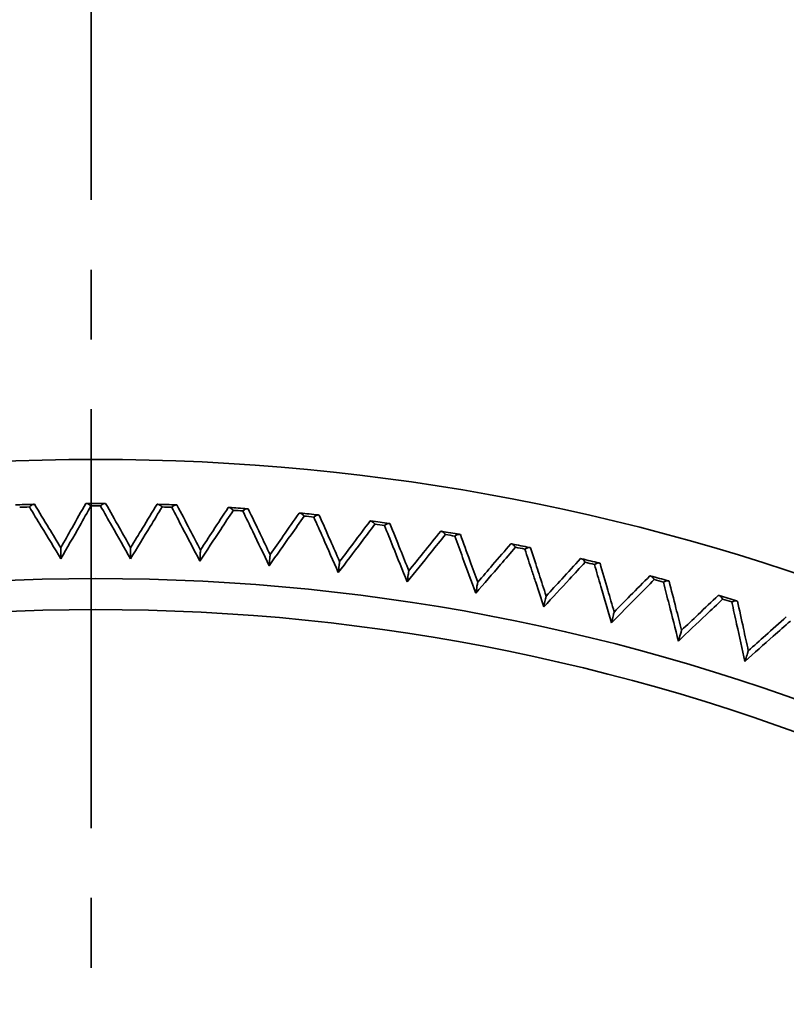
# Model space of a CAD drawing. Units: millimetres. Extents: x 172 to 1089, y 47 to 891.
# Drawn here: x 270 to 279, y 288 to 300 of the extents above; entities that cross this region are included whole.
import ezdxf

# ---------------------------------------------------------------- set-up
doc = ezdxf.new("R2010")
doc.units = ezdxf.units.MM
doc.header["$LTSCALE"] = 0.5
doc.linetypes.add('CENTER2', pattern=[28.575, 19.05, -3.175, 3.175, -3.175])

msp = doc.modelspace()

# ---------------------------------------------------------------- linework, layer by layer
at = {"linetype": 'CENTER2', "lineweight": 35, "ltscale": 0.5}
msp.add_line((271.123, 211.883), (271.123, 327.43), dxfattribs=at)
at = {"lineweight": 35}
for radius in [23.646, 23.293]:
    msp.add_circle((271.173, 269.657), radius, dxfattribs=at)
for radius, start, end in [(25, 279.7549, 260.2451), (24.5, 91.6543, 92.1351), (24.471, 91.7663, 92.0231), (24.5, 89.7596, 90.2404), (24.471, 89.8716, 90.1284), (24.5, 87.8649, 88.3457), (24.471, 87.9769, 88.2337), (24.5, 85.9701, 86.4509), (24.471, 86.0821, 86.3389), (24.5, 84.0754, 84.5562), (24.471, 84.1874, 84.4442), (24.5, 82.1807, 82.6615), (24.471, 82.2926, 82.5495), (24.5, 80.2859, 80.7667), (24.471, 80.3979, 80.6547), (24.5, 78.3912, 78.872), (24.471, 78.5032, 78.76), (24.5, 76.4964, 76.9772), (24.471, 76.6084, 76.8653), (24.5, 74.6017, 75.0825), (24.471, 74.7137, 74.9705), (24.5, 72.707, 73.1878), (24.471, 72.819, 73.0758)]:
    msp.add_arc((271.173, 269.657), radius, start, end, dxfattribs=at)
for points, knots in [([(270.419, 294.116), (270.419, 294.116), (270.419, 294.116), (270.427, 294.125), (270.436, 294.133), (270.452, 294.143), (270.459, 294.146), (270.466, 294.146)], [-0.09186056, -0.09186056, -0.09186056, -0.09186056, -0.09132236, -0.09132236, -0.04537906, -0.04537906, 0, 0, 0, 0]), ([(270.419, 294.116), (270.464, 294.042), (270.509, 293.968), (270.554, 293.895), (270.628, 293.772), (270.703, 293.649), (270.778, 293.526)], [-1.5218785, -1.5218785, -1.5218785, -1.5218785, -1.1793067, -1.1793067, -1.1793067, -0.6089236, -0.6089236, -0.6089236, -0.6089236]), ([(270.476, 294.147), (270.476, 294.147), (270.473, 294.147), (270.467, 294.146), (270.467, 294.146), (270.466, 294.146)], [0, 0, 0, 0, 0.05015097, 0.05015097, 0.05695818, 0.05695818, 0.05695818, 0.05695818]), ([(270.776, 293.653), (270.731, 293.728), (270.686, 293.802), (270.641, 293.876), (270.586, 293.966), (270.531, 294.056), (270.476, 294.147)], [0.8345002, 0.8345002, 0.8345002, 0.8345002, 1.1793067, 1.1793067, 1.1793067, 1.599018, 1.599018, 1.599018, 1.599018]), ([(271.06, 294.156), (271.008, 294.064), (270.956, 293.972), (270.904, 293.88), (270.862, 293.805), (270.819, 293.729), (270.776, 293.653)], [15.2542449, 15.2542449, 15.2542449, 15.2542449, 15.6739563, 15.6739563, 15.6739563, 16.0187628, 16.0187628, 16.0187628, 16.0187628]), ([(270.778, 293.526), (270.849, 293.652), (270.92, 293.777), (270.991, 293.902), (271.033, 293.977), (271.076, 294.052), (271.118, 294.127)], [-16.2443393, -16.2443393, -16.2443393, -16.2443393, -15.6739563, -15.6739563, -15.6739563, -15.3313844, -15.3313844, -15.3313844, -15.3313844]), ([(271.07, 294.156), (271.07, 294.156), (271.07, 294.156), (271.066, 294.156), (271.064, 294.156), (271.061, 294.156), (271.06, 294.156), (271.06, 294.156)], [0.08179272, 0.08179272, 0.08179272, 0.08179272, 0.08351329, 0.08351329, 0.10757733, 0.10757733, 0.13379926, 0.13379926, 0.13379926, 0.13379926]), ([(271.118, 294.127), (271.118, 294.127), (271.118, 294.127), (271.109, 294.136), (271.101, 294.144), (271.084, 294.154), (271.077, 294.156), (271.07, 294.156)], [-0.0005401, -0.0005401, -0.0005401, -0.0005401, 0, 0, 0.0461059, 0.0461059, 0.09164556, 0.09164556, 0.09164556, 0.09164556]), ([(271.228, 294.127), (271.228, 294.127), (271.228, 294.127), (271.237, 294.136), (271.246, 294.144), (271.262, 294.154), (271.269, 294.156), (271.276, 294.156)], [-0.09186056, -0.09186056, -0.09186056, -0.09186056, -0.09132236, -0.09132236, -0.04537906, -0.04537906, 0, 0, 0, 0]), ([(271.228, 294.127), (271.27, 294.052), (271.313, 293.977), (271.355, 293.902), (271.426, 293.777), (271.497, 293.652), (271.568, 293.526)], [-1.5218785, -1.5218785, -1.5218785, -1.5218785, -1.1793067, -1.1793067, -1.1793067, -0.6089236, -0.6089236, -0.6089236, -0.6089236]), ([(271.286, 294.156), (271.286, 294.156), (271.284, 294.156), (271.277, 294.156), (271.277, 294.156), (271.276, 294.156)], [0, 0, 0, 0, 0.05015097, 0.05015097, 0.05695818, 0.05695818, 0.05695818, 0.05695818]), ([(271.57, 293.653), (271.527, 293.729), (271.485, 293.805), (271.442, 293.88), (271.39, 293.972), (271.338, 294.064), (271.286, 294.156)], [0.8345002, 0.8345002, 0.8345002, 0.8345002, 1.1793067, 1.1793067, 1.1793067, 1.599018, 1.599018, 1.599018, 1.599018]), ([(271.568, 293.526), (271.643, 293.649), (271.718, 293.772), (271.793, 293.895), (271.838, 293.968), (271.882, 294.042), (271.927, 294.116)], [-16.2443393, -16.2443393, -16.2443393, -16.2443393, -15.6739563, -15.6739563, -15.6739563, -15.3313844, -15.3313844, -15.3313844, -15.3313844]), ([(271.87, 294.147), (271.815, 294.056), (271.76, 293.966), (271.705, 293.876), (271.66, 293.802), (271.615, 293.728), (271.57, 293.653)], [15.2542449, 15.2542449, 15.2542449, 15.2542449, 15.6739563, 15.6739563, 15.6739563, 16.0187628, 16.0187628, 16.0187628, 16.0187628]), ([(271.88, 294.146), (271.88, 294.146), (271.88, 294.146), (271.876, 294.146), (271.874, 294.147), (271.871, 294.147), (271.87, 294.147), (271.87, 294.147)], [0.08179272, 0.08179272, 0.08179272, 0.08179272, 0.08351329, 0.08351329, 0.10757733, 0.10757733, 0.13379925, 0.13379925, 0.13379925, 0.13379925]), ([(271.927, 294.116), (271.927, 294.116), (271.927, 294.116), (271.919, 294.125), (271.91, 294.133), (271.894, 294.143), (271.887, 294.146), (271.88, 294.146)], [-0.0005401, -0.0005401, -0.0005401, -0.0005401, 0, 0, 0.0461059, 0.0461059, 0.09164556, 0.09164556, 0.09164556, 0.09164556]), ([(272.037, 294.112), (272.037, 294.112), (272.037, 294.112), (272.046, 294.121), (272.055, 294.128), (272.072, 294.137), (272.079, 294.14), (272.086, 294.14)], [-0.09186056, -0.09186056, -0.09186056, -0.09186056, -0.09132236, -0.09132236, -0.04537906, -0.04537906, 0, 0, 0, 0]), ([(272.037, 294.112), (272.077, 294.036), (272.117, 293.959), (272.157, 293.883), (272.223, 293.755), (272.29, 293.628), (272.357, 293.5)], [-1.5218785, -1.5218785, -1.5218785, -1.5218785, -1.1793067, -1.1793067, -1.1793067, -0.6089236, -0.6089236, -0.6089236, -0.6089236]), ([(272.096, 294.139), (272.096, 294.139), (272.094, 294.139), (272.087, 294.139), (272.087, 294.139), (272.086, 294.14)], [0, 0, 0, 0, 0.05015097, 0.05015097, 0.05695818, 0.05695818, 0.05695818, 0.05695818]), ([(272.363, 293.627), (272.323, 293.704), (272.283, 293.781), (272.243, 293.858), (272.194, 293.952), (272.145, 294.046), (272.096, 294.139)], [0.8345002, 0.8345002, 0.8345002, 0.8345002, 1.1793067, 1.1793067, 1.1793067, 1.599018, 1.599018, 1.599018, 1.599018]), ([(272.679, 294.11), (272.622, 294.022), (272.564, 293.934), (272.506, 293.845), (272.458, 293.772), (272.411, 293.7), (272.363, 293.627)], [15.2542449, 15.2542449, 15.2542449, 15.2542449, 15.6739563, 15.6739563, 15.6739563, 16.0187628, 16.0187628, 16.0187628, 16.0187628]), ([(272.69, 294.11), (272.689, 294.11), (272.689, 294.11), (272.686, 294.11), (272.683, 294.11), (272.68, 294.11), (272.679, 294.11), (272.679, 294.11)], [0.08179272, 0.08179272, 0.08179272, 0.08179272, 0.08351329, 0.08351329, 0.10757733, 0.10757733, 0.13379926, 0.13379926, 0.13379926, 0.13379926]), ([(272.736, 294.077), (272.736, 294.077), (272.735, 294.078), (272.727, 294.087), (272.719, 294.095), (272.704, 294.106), (272.696, 294.109), (272.69, 294.11)], [-0.0005401, -0.0005401, -0.0005401, -0.0005401, 0, 0, 0.0461059, 0.0461059, 0.09164556, 0.09164556, 0.09164556, 0.09164556]), ([(272.845, 294.07), (272.845, 294.07), (272.845, 294.07), (272.855, 294.079), (272.864, 294.085), (272.881, 294.094), (272.888, 294.096), (272.895, 294.096)], [-0.09186056, -0.09186056, -0.09186056, -0.09186056, -0.09132236, -0.09132236, -0.04537906, -0.04537906, 0, 0, 0, 0]), ([(272.905, 294.095), (272.905, 294.095), (272.903, 294.095), (272.896, 294.096), (272.896, 294.096), (272.895, 294.096)], [0, 0, 0, 0, 0.05015097, 0.05015097, 0.05695818, 0.05695818, 0.05695818, 0.05695818]), ([(273.155, 293.575), (273.117, 293.653), (273.08, 293.731), (273.042, 293.81), (272.997, 293.905), (272.951, 294), (272.905, 294.095)], [0.8345002, 0.8345002, 0.8345002, 0.8345002, 1.1793067, 1.1793067, 1.1793067, 1.599018, 1.599018, 1.599018, 1.599018]), ([(272.357, 293.5), (272.436, 293.62), (272.515, 293.741), (272.594, 293.861), (272.641, 293.933), (272.688, 294.005), (272.736, 294.077)], [-16.2443393, -16.2443393, -16.2443393, -16.2443393, -15.6739563, -15.6739563, -15.6739563, -15.3313844, -15.3313844, -15.3313844, -15.3313844]), ([(272.845, 294.07), (272.882, 293.992), (272.92, 293.915), (272.957, 293.837), (273.02, 293.707), (273.082, 293.578), (273.144, 293.448)], [-1.5218785, -1.5218785, -1.5218785, -1.5218785, -1.1793067, -1.1793067, -1.1793067, -0.6089236, -0.6089236, -0.6089236, -0.6089236]), ([(273.144, 293.448), (273.227, 293.566), (273.31, 293.683), (273.393, 293.801), (273.443, 293.871), (273.493, 293.942), (273.542, 294.012)], [-16.2443393, -16.2443393, -16.2443393, -16.2443393, -15.6739563, -15.6739563, -15.6739563, -15.3313844, -15.3313844, -15.3313844, -15.3313844]), ([(273.487, 294.047), (273.426, 293.961), (273.366, 293.874), (273.305, 293.788), (273.255, 293.717), (273.205, 293.646), (273.155, 293.575)], [15.2542449, 15.2542449, 15.2542449, 15.2542449, 15.6739563, 15.6739563, 15.6739563, 16.0187628, 16.0187628, 16.0187628, 16.0187628]), ([(273.497, 294.046), (273.497, 294.046), (273.497, 294.046), (273.493, 294.046), (273.491, 294.047), (273.488, 294.047), (273.487, 294.047), (273.487, 294.047)], [0.08179272, 0.08179272, 0.08179272, 0.08179272, 0.08351329, 0.08351329, 0.10757733, 0.10757733, 0.13379926, 0.13379926, 0.13379926, 0.13379926]), ([(273.542, 294.012), (273.542, 294.012), (273.542, 294.013), (273.534, 294.022), (273.526, 294.03), (273.511, 294.042), (273.504, 294.045), (273.497, 294.046)], [-0.0005401, -0.0005401, -0.0005401, -0.0005401, 0, 0, 0.0461059, 0.0461059, 0.09164556, 0.09164556, 0.09164556, 0.09164556]), ([(273.651, 294.001), (273.651, 294.002), (273.652, 294.002), (273.661, 294.01), (273.67, 294.016), (273.688, 294.024), (273.695, 294.026), (273.702, 294.026)], [-0.09186056, -0.09186056, -0.09186056, -0.09186056, -0.09132236, -0.09132236, -0.04537906, -0.04537906, 0, 0, 0, 0]), ([(273.651, 294.001), (273.686, 293.923), (273.721, 293.844), (273.756, 293.765), (273.814, 293.633), (273.872, 293.501), (273.93, 293.37)], [-1.5218785, -1.5218785, -1.5218785, -1.5218785, -1.1793067, -1.1793067, -1.1793067, -0.6089236, -0.6089236, -0.6089236, -0.6089236]), ([(273.712, 294.025), (273.712, 294.025), (273.71, 294.025), (273.704, 294.025), (273.703, 294.026), (273.702, 294.026)], [0, 0, 0, 0, 0.05015097, 0.05015097, 0.05695818, 0.05695818, 0.05695818, 0.05695818]), ([(273.945, 293.496), (273.91, 293.576), (273.875, 293.655), (273.84, 293.735), (273.797, 293.831), (273.755, 293.928), (273.712, 294.025)], [0.8345002, 0.8345002, 0.8345002, 0.8345002, 1.1793067, 1.1793067, 1.1793067, 1.599018, 1.599018, 1.599018, 1.599018]), ([(273.93, 293.37), (274.017, 293.485), (274.104, 293.599), (274.19, 293.714), (274.242, 293.783), (274.294, 293.852), (274.346, 293.921)], [-16.2443393, -16.2443393, -16.2443393, -16.2443393, -15.6739563, -15.6739563, -15.6739563, -15.3313844, -15.3313844, -15.3313844, -15.3313844]), ([(274.292, 293.957), (274.229, 293.873), (274.165, 293.789), (274.102, 293.704), (274.049, 293.635), (273.997, 293.565), (273.945, 293.496)], [15.2542449, 15.2542449, 15.2542449, 15.2542449, 15.6739563, 15.6739563, 15.6739563, 16.0187628, 16.0187628, 16.0187628, 16.0187628]), ([(274.303, 293.956), (274.302, 293.956), (274.302, 293.956), (274.298, 293.956), (274.296, 293.957), (274.293, 293.957), (274.292, 293.957), (274.292, 293.957)], [0.08179272, 0.08179272, 0.08179272, 0.08179272, 0.08351329, 0.08351329, 0.10757733, 0.10757733, 0.13379926, 0.13379926, 0.13379926, 0.13379926]), ([(274.346, 293.921), (274.346, 293.921), (274.346, 293.921), (274.339, 293.931), (274.331, 293.939), (274.316, 293.951), (274.309, 293.955), (274.303, 293.956)], [-0.0005401, -0.0005401, -0.0005401, -0.0005401, 0, 0, 0.0461059, 0.0461059, 0.09164556, 0.09164556, 0.09164556, 0.09164556]), ([(274.455, 293.906), (274.455, 293.906), (274.455, 293.906), (274.465, 293.914), (274.475, 293.92), (274.492, 293.928), (274.5, 293.93), (274.506, 293.929)], [-0.09186056, -0.09186056, -0.09186056, -0.09186056, -0.09132236, -0.09132236, -0.04537905, -0.04537905, 0, 0, 0, 0]), ([(274.455, 293.906), (274.487, 293.826), (274.519, 293.746), (274.551, 293.666), (274.605, 293.533), (274.659, 293.399), (274.713, 293.266)], [-1.5218785, -1.5218785, -1.5218785, -1.5218785, -1.1793067, -1.1793067, -1.1793067, -0.6089235, -0.6089235, -0.6089235, -0.6089235]), ([(274.517, 293.927), (274.517, 293.927), (274.514, 293.928), (274.508, 293.929), (274.507, 293.929), (274.506, 293.929)], [0, 0, 0, 0, 0.05015096, 0.05015096, 0.05695818, 0.05695818, 0.05695818, 0.05695818]), ([(274.731, 293.391), (274.699, 293.472), (274.667, 293.553), (274.634, 293.633), (274.595, 293.731), (274.556, 293.829), (274.517, 293.927)], [0.8345001, 0.8345001, 0.8345001, 0.8345001, 1.1793067, 1.1793067, 1.1793067, 1.5990179, 1.5990179, 1.5990179, 1.5990179]), ([(274.713, 293.266), (274.803, 293.378), (274.894, 293.489), (274.984, 293.601), (275.038, 293.668), (275.093, 293.735), (275.147, 293.802)], [-16.2443393, -16.2443393, -16.2443393, -16.2443393, -15.6739563, -15.6739563, -15.6739563, -15.3313844, -15.3313844, -15.3313844, -15.3313844]), ([(275.094, 293.841), (275.028, 293.759), (274.961, 293.676), (274.895, 293.594), (274.841, 293.527), (274.786, 293.459), (274.731, 293.391)], [15.2542449, 15.2542449, 15.2542449, 15.2542449, 15.6739563, 15.6739563, 15.6739563, 16.0187628, 16.0187628, 16.0187628, 16.0187628]), ([(275.104, 293.839), (275.104, 293.839), (275.104, 293.839), (275.1, 293.84), (275.098, 293.84), (275.095, 293.841), (275.094, 293.841), (275.094, 293.841)], [0.08179272, 0.08179272, 0.08179272, 0.08179272, 0.08351329, 0.08351329, 0.10757733, 0.10757733, 0.13379925, 0.13379925, 0.13379925, 0.13379925]), ([(275.147, 293.802), (275.147, 293.803), (275.147, 293.803), (275.139, 293.813), (275.132, 293.822), (275.118, 293.834), (275.111, 293.838), (275.104, 293.839)], [-0.0005401, -0.0005401, -0.0005401, -0.0005401, 0, 0, 0.0461059, 0.0461059, 0.09164556, 0.09164556, 0.09164556, 0.09164556]), ([(275.255, 293.784), (275.255, 293.784), (275.255, 293.785), (275.265, 293.792), (275.275, 293.798), (275.293, 293.805), (275.301, 293.806), (275.307, 293.805)], [-0.09186056, -0.09186056, -0.09186056, -0.09186056, -0.09132236, -0.09132236, -0.04537904, -0.04537904, 0, 0, 0, 0]), ([(275.255, 293.784), (275.284, 293.703), (275.314, 293.622), (275.343, 293.541), (275.393, 293.406), (275.442, 293.271), (275.491, 293.136)], [-1.5218785, -1.5218785, -1.5218785, -1.5218785, -1.1793067, -1.1793067, -1.1793067, -0.6089235, -0.6089235, -0.6089235, -0.6089235]), ([(275.317, 293.803), (275.317, 293.803), (275.315, 293.804), (275.309, 293.805), (275.308, 293.805), (275.307, 293.805)], [0, 0, 0, 0, 0.05015095, 0.05015095, 0.05695818, 0.05695818, 0.05695818, 0.05695818]), ([(275.514, 293.261), (275.485, 293.342), (275.455, 293.424), (275.425, 293.506), (275.389, 293.605), (275.353, 293.704), (275.317, 293.803)], [0.8345001, 0.8345001, 0.8345001, 0.8345001, 1.1793067, 1.1793067, 1.1793067, 1.5990179, 1.5990179, 1.5990179, 1.5990179]), ([(270.778, 293.526), (270.778, 293.526), (270.778, 293.527), (270.778, 293.556), (270.777, 293.583), (270.777, 293.625), (270.777, 293.639), (270.776, 293.65), (270.776, 293.653), (270.776, 293.653)], [-0.2073373, -0.2073373, -0.2073373, -0.2073373, -0.2064839, -0.2064839, -0.1163926, -0.1163926, -0.0388717, -0.0388717, 0, 0, 0, 0]), ([(271.568, 293.526), (271.568, 293.526), (271.568, 293.527), (271.568, 293.556), (271.569, 293.583), (271.569, 293.625), (271.57, 293.639), (271.57, 293.65), (271.57, 293.653), (271.57, 293.653)], [-0.2073373, -0.2073373, -0.2073373, -0.2073373, -0.2064839, -0.2064839, -0.1163926, -0.1163926, -0.0388717, -0.0388717, 0, 0, 0, 0]), ([(275.491, 293.136), (275.585, 293.245), (275.68, 293.353), (275.774, 293.462), (275.83, 293.527), (275.887, 293.593), (275.943, 293.658)], [-16.2443393, -16.2443393, -16.2443393, -16.2443393, -15.6739563, -15.6739563, -15.6739563, -15.3313844, -15.3313844, -15.3313844, -15.3313844]), ([(275.891, 293.698), (275.822, 293.618), (275.753, 293.538), (275.684, 293.458), (275.628, 293.392), (275.571, 293.326), (275.514, 293.261)], [15.2542449, 15.2542449, 15.2542449, 15.2542449, 15.6739563, 15.6739563, 15.6739563, 16.0187628, 16.0187628, 16.0187628, 16.0187628]), ([(275.902, 293.696), (275.901, 293.696), (275.901, 293.696), (275.898, 293.697), (275.895, 293.697), (275.892, 293.698), (275.891, 293.698), (275.891, 293.698)], [0.08179272, 0.08179272, 0.08179272, 0.08179272, 0.08351329, 0.08351329, 0.10757733, 0.10757733, 0.13379926, 0.13379926, 0.13379926, 0.13379926]), ([(275.943, 293.658), (275.943, 293.658), (275.943, 293.658), (275.936, 293.669), (275.929, 293.677), (275.915, 293.69), (275.908, 293.695), (275.902, 293.696)], [-0.0005401, -0.0005401, -0.0005401, -0.0005401, 0, 0, 0.0461059, 0.0461059, 0.09164556, 0.09164556, 0.09164556, 0.09164556]), ([(276.05, 293.636), (276.051, 293.636), (276.051, 293.636), (276.061, 293.644), (276.071, 293.649), (276.089, 293.655), (276.097, 293.657), (276.103, 293.655)], [-0.09186056, -0.09186056, -0.09186056, -0.09186056, -0.09132236, -0.09132236, -0.04537904, -0.04537904, 0, 0, 0, 0]), ([(276.113, 293.653), (276.113, 293.653), (276.111, 293.654), (276.105, 293.655), (276.104, 293.655), (276.103, 293.655)], [0, 0, 0, 0, 0.05015094, 0.05015094, 0.05695818, 0.05695818, 0.05695818, 0.05695818]), ([(272.357, 293.5), (272.357, 293.5), (272.357, 293.501), (272.358, 293.53), (272.36, 293.557), (272.362, 293.599), (272.362, 293.613), (272.363, 293.624), (272.363, 293.627), (272.363, 293.627)], [-0.2073373, -0.2073373, -0.2073373, -0.2073373, -0.2064839, -0.2064839, -0.1163926, -0.1163926, -0.0388717, -0.0388717, 0, 0, 0, 0]), ([(273.144, 293.448), (273.145, 293.448), (273.145, 293.448), (273.147, 293.478), (273.149, 293.505), (273.153, 293.546), (273.154, 293.56), (273.155, 293.572), (273.155, 293.575), (273.155, 293.575)], [-0.2073373, -0.2073373, -0.2073373, -0.2073373, -0.2064839, -0.2064839, -0.1163926, -0.1163926, -0.0388717, -0.0388717, 0, 0, 0, 0]), ([(276.05, 293.636), (276.077, 293.554), (276.104, 293.472), (276.131, 293.39), (276.145, 293.347), (276.159, 293.304), (276.173, 293.261)], [-1.5218784, -1.5218784, -1.5218784, -1.5218784, -1.1793067, -1.1793067, -1.1793067, -0.9999798, -0.9999798, -0.9999798, -0.9999798]), ([(276.684, 293.529), (276.612, 293.451), (276.541, 293.374), (276.469, 293.296), (276.41, 293.232), (276.351, 293.168), (276.292, 293.104)], [15.2542449, 15.2542449, 15.2542449, 15.2542449, 15.6739563, 15.6739563, 15.6739563, 16.0187628, 16.0187628, 16.0187628, 16.0187628]), ([(276.694, 293.526), (276.694, 293.526), (276.693, 293.527), (276.69, 293.527), (276.688, 293.528), (276.684, 293.529), (276.684, 293.529), (276.684, 293.529)], [0.08179272, 0.08179272, 0.08179272, 0.08179272, 0.08351329, 0.08351329, 0.10757733, 0.10757733, 0.13379926, 0.13379926, 0.13379926, 0.13379926]), ([(273.93, 293.37), (273.93, 293.37), (273.93, 293.37), (273.933, 293.399), (273.937, 293.427), (273.941, 293.468), (273.943, 293.482), (273.944, 293.493), (273.945, 293.496), (273.945, 293.496)], [-0.001167, -0.001167, -0.001167, -0.001167, 0, 0, 0.1232066, 0.1232066, 0.2292223, 0.2292223, 0.2823823, 0.2823823, 0.2823823, 0.2823823]), ([(276.292, 293.104), (276.265, 293.187), (276.238, 293.269), (276.212, 293.352), (276.199, 293.391), (276.186, 293.431), (276.173, 293.47)], [0.8345001, 0.8345001, 0.8345001, 0.8345001, 1.1793067, 1.1793067, 1.1793067, 1.3436686, 1.3436686, 1.3436686, 1.3436686]), ([(276.265, 292.98), (276.363, 293.086), (276.461, 293.191), (276.558, 293.297), (276.617, 293.36), (276.675, 293.424), (276.734, 293.487)], [-16.2443393, -16.2443393, -16.2443393, -16.2443393, -15.6739563, -15.6739563, -15.6739563, -15.3313844, -15.3313844, -15.3313844, -15.3313844]), ([(276.734, 293.487), (276.734, 293.487), (276.734, 293.487), (276.727, 293.498), (276.721, 293.507), (276.707, 293.521), (276.7, 293.525), (276.694, 293.526)], [-0.0005401, -0.0005401, -0.0005401, -0.0005401, 0, 0, 0.0461059, 0.0461059, 0.09164556, 0.09164556, 0.09164556, 0.09164556]), ([(276.841, 293.462), (276.841, 293.462), (276.841, 293.462), (276.851, 293.469), (276.862, 293.474), (276.88, 293.48), (276.888, 293.481), (276.894, 293.479)], [-0.09186056, -0.09186056, -0.09186056, -0.09186056, -0.09132236, -0.09132236, -0.04537902, -0.04537902, 0, 0, 0, 0]), ([(276.841, 293.462), (276.865, 293.379), (276.889, 293.296), (276.913, 293.213), (276.953, 293.075), (276.993, 292.937), (277.034, 292.799)], [-1.5218784, -1.5218784, -1.5218784, -1.5218784, -1.1793067, -1.1793067, -1.1793067, -0.6089234, -0.6089234, -0.6089234, -0.6089234]), ([(276.904, 293.477), (276.904, 293.477), (276.901, 293.477), (276.896, 293.479), (276.895, 293.479), (276.894, 293.479)], [0, 0, 0, 0, 0.05015092, 0.05015092, 0.05695818, 0.05695818, 0.05695818, 0.05695818]), ([(277.065, 292.922), (277.041, 293.006), (277.016, 293.089), (276.992, 293.172), (276.963, 293.274), (276.933, 293.375), (276.904, 293.477)], [0.8345001, 0.8345001, 0.8345001, 0.8345001, 1.1793067, 1.1793067, 1.1793067, 1.5990178, 1.5990178, 1.5990178, 1.5990178]), ([(274.713, 293.266), (274.713, 293.266), (274.713, 293.266), (274.717, 293.295), (274.721, 293.322), (274.727, 293.363), (274.729, 293.377), (274.731, 293.388), (274.731, 293.391), (274.731, 293.391)], [-0.001167, -0.001167, -0.001167, -0.001167, 0, 0, 0.1232066, 0.1232066, 0.2292223, 0.2292223, 0.2823823, 0.2823823, 0.2823823, 0.2823823]), ([(277.47, 293.333), (277.396, 293.258), (277.322, 293.183), (277.248, 293.108), (277.187, 293.046), (277.126, 292.984), (277.065, 292.922)], [15.2542449, 15.2542449, 15.2542449, 15.2542449, 15.6739563, 15.6739563, 15.6739563, 16.0187628, 16.0187628, 16.0187628, 16.0187628]), ([(277.48, 293.331), (277.48, 293.331), (277.48, 293.331), (277.476, 293.332), (277.474, 293.332), (277.471, 293.333), (277.47, 293.333), (277.47, 293.333)], [0.08179272, 0.08179272, 0.08179272, 0.08179272, 0.08351329, 0.08351329, 0.10757733, 0.10757733, 0.13379926, 0.13379926, 0.13379926, 0.13379926]), ([(277.519, 293.29), (277.519, 293.29), (277.519, 293.29), (277.513, 293.301), (277.506, 293.311), (277.493, 293.324), (277.486, 293.329), (277.48, 293.331)], [-0.0005401, -0.0005401, -0.0005401, -0.0005401, 0, 0, 0.0461059, 0.0461059, 0.09164556, 0.09164556, 0.09164556, 0.09164556]), ([(275.491, 293.136), (275.491, 293.136), (275.491, 293.136), (275.497, 293.165), (275.502, 293.192), (275.509, 293.233), (275.512, 293.247), (275.514, 293.258), (275.514, 293.261), (275.514, 293.261)], [-0.001167, -0.001167, -0.001167, -0.001167, 0, 0, 0.1232066, 0.1232066, 0.2292223, 0.2292223, 0.2823823, 0.2823823, 0.2823823, 0.2823823]), ([(277.034, 292.799), (277.135, 292.901), (277.236, 293.004), (277.337, 293.106), (277.398, 293.167), (277.458, 293.229), (277.519, 293.29)], [-16.2443393, -16.2443393, -16.2443393, -16.2443393, -15.6739563, -15.6739563, -15.6739563, -15.3313844, -15.3313844, -15.3313844, -15.3313844]), ([(277.625, 293.261), (277.625, 293.262), (277.625, 293.262), (277.636, 293.268), (277.646, 293.273), (277.664, 293.278), (277.672, 293.279), (277.679, 293.277)], [-0.09186056, -0.09186056, -0.09186056, -0.09186056, -0.09132236, -0.09132236, -0.04537901, -0.04537901, 0, 0, 0, 0]), ([(277.625, 293.261), (277.646, 293.178), (277.667, 293.094), (277.689, 293.011), (277.724, 292.871), (277.76, 292.732), (277.795, 292.592)], [-1.5218784, -1.5218784, -1.5218784, -1.5218784, -1.1793067, -1.1793067, -1.1793067, -0.6089234, -0.6089234, -0.6089234, -0.6089234]), ([(277.689, 293.274), (277.689, 293.274), (277.686, 293.275), (277.68, 293.277), (277.679, 293.277), (277.679, 293.277)], [0, 0, 0, 0, 0.05015091, 0.05015091, 0.05695818, 0.05695818, 0.05695818, 0.05695818]), ([(277.831, 292.715), (277.809, 292.799), (277.788, 292.883), (277.767, 292.967), (277.741, 293.07), (277.715, 293.172), (277.689, 293.274)], [0.8345, 0.8345, 0.8345, 0.8345, 1.1793067, 1.1793067, 1.1793067, 1.5990178, 1.5990178, 1.5990178, 1.5990178]), ([(276.265, 292.98), (276.265, 292.98), (276.265, 292.981), (276.272, 293.009), (276.277, 293.036), (276.286, 293.077), (276.289, 293.09), (276.292, 293.101), (276.292, 293.104), (276.292, 293.104)], [-0.001167, -0.001167, -0.001167, -0.001167, 0, 0, 0.1232066, 0.1232066, 0.2292223, 0.2292223, 0.2823823, 0.2823823, 0.2823823, 0.2823823]), ([(278.249, 293.112), (278.173, 293.04), (278.096, 292.967), (278.02, 292.894), (277.957, 292.834), (277.894, 292.774), (277.831, 292.715)], [15.2542449, 15.2542449, 15.2542449, 15.2542449, 15.6739563, 15.6739563, 15.6739563, 16.0187628, 16.0187628, 16.0187628, 16.0187628]), ([(278.259, 293.109), (278.259, 293.109), (278.259, 293.109), (278.255, 293.111), (278.253, 293.111), (278.25, 293.112), (278.249, 293.112), (278.249, 293.112)], [0.08179272, 0.08179272, 0.08179272, 0.08179272, 0.08351329, 0.08351329, 0.10757733, 0.10757733, 0.13379926, 0.13379926, 0.13379926, 0.13379926]), ([(278.297, 293.067), (278.297, 293.068), (278.297, 293.068), (278.291, 293.079), (278.285, 293.088), (278.272, 293.103), (278.266, 293.107), (278.259, 293.109)], [-0.0005401, -0.0005401, -0.0005401, -0.0005401, 0, 0, 0.0461059, 0.0461059, 0.09164556, 0.09164556, 0.09164556, 0.09164556]), ([(277.795, 292.592), (277.9, 292.692), (278.004, 292.791), (278.109, 292.889), (278.171, 292.949), (278.234, 293.008), (278.297, 293.067)], [-16.2443393, -16.2443393, -16.2443393, -16.2443393, -15.6739563, -15.6739563, -15.6739563, -15.3313844, -15.3313844, -15.3313844, -15.3313844]), ([(278.402, 293.035), (278.402, 293.035), (278.402, 293.035), (278.413, 293.041), (278.423, 293.046), (278.442, 293.051), (278.45, 293.051), (278.456, 293.049)], [-0.09186056, -0.09186056, -0.09186056, -0.09186056, -0.09132236, -0.09132236, -0.04537899, -0.04537899, 0, 0, 0, 0]), ([(278.402, 293.035), (278.42, 292.951), (278.439, 292.867), (278.457, 292.783), (278.488, 292.642), (278.519, 292.502), (278.55, 292.361)], [-1.5218783, -1.5218783, -1.5218783, -1.5218783, -1.1793067, -1.1793067, -1.1793067, -0.6089233, -0.6089233, -0.6089233, -0.6089233]), ([(278.466, 293.046), (278.466, 293.046), (278.463, 293.047), (278.457, 293.049), (278.457, 293.049), (278.456, 293.049)], [0, 0, 0, 0, 0.05015088, 0.05015088, 0.05695818, 0.05695818, 0.05695818, 0.05695818]), ([(278.589, 292.482), (278.571, 292.567), (278.552, 292.652), (278.534, 292.736), (278.511, 292.84), (278.488, 292.943), (278.466, 293.046)], [0.8345, 0.8345, 0.8345, 0.8345, 1.1793067, 1.1793067, 1.1793067, 1.5990177, 1.5990177, 1.5990177, 1.5990177]), ([(277.034, 292.799), (277.034, 292.799), (277.034, 292.799), (277.041, 292.828), (277.048, 292.854), (277.058, 292.895), (277.061, 292.908), (277.064, 292.919), (277.065, 292.922), (277.065, 292.922)], [-0.001167, -0.001167, -0.001167, -0.001167, 0, 0, 0.1232066, 0.1232066, 0.2292223, 0.2292223, 0.2823823, 0.2823823, 0.2823823, 0.2823823]), ([(279.021, 292.866), (278.942, 292.795), (278.863, 292.725), (278.784, 292.655), (278.719, 292.597), (278.654, 292.54), (278.589, 292.482)], [15.2542449, 15.2542449, 15.2542449, 15.2542449, 15.6739563, 15.6739563, 15.6739563, 16.0187628, 16.0187628, 16.0187628, 16.0187628]), ([(278.55, 292.361), (278.658, 292.457), (278.766, 292.552), (278.873, 292.647), (278.938, 292.705), (279.002, 292.762), (279.067, 292.819)], [-16.2443393, -16.2443393, -16.2443393, -16.2443393, -15.6739563, -15.6739563, -15.6739563, -15.3313844, -15.3313844, -15.3313844, -15.3313844]), ([(277.795, 292.592), (277.796, 292.593), (277.796, 292.593), (277.804, 292.621), (277.811, 292.648), (277.823, 292.688), (277.827, 292.701), (277.83, 292.712), (277.831, 292.715), (277.831, 292.715)], [-0.001167, -0.001167, -0.001167, -0.001167, 0, 0, 0.1232066, 0.1232066, 0.2292223, 0.2292223, 0.2823823, 0.2823823, 0.2823823, 0.2823823]), ([(278.55, 292.361), (278.55, 292.361), (278.55, 292.361), (278.559, 292.389), (278.568, 292.416), (278.581, 292.455), (278.585, 292.468), (278.589, 292.479), (278.589, 292.482), (278.589, 292.482)], [-0.001167, -0.001167, -0.001167, -0.001167, 0, 0, 0.1232066, 0.1232066, 0.2292223, 0.2292223, 0.2823823, 0.2823823, 0.2823823, 0.2823823])]:
    msp.add_open_spline(points, degree=3, knots=knots, dxfattribs=at)
for points in [[(276.173, 293.47), (276.153, 293.531), (276.133, 293.592), (276.113, 293.653)], [(276.173, 293.261), (276.204, 293.168), (276.234, 293.074), (276.265, 292.98)]]:
    msp.add_open_spline(points, degree=3, dxfattribs=at)

doc.saveas('drawing.dxf')
